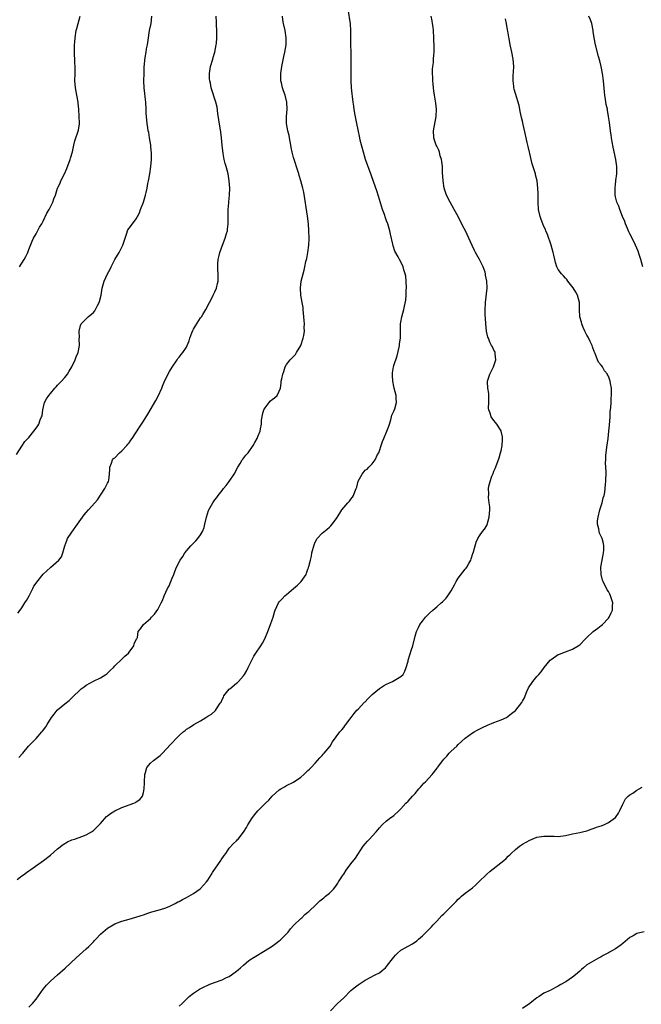
# Model space of a CAD drawing. Units: inches. Extents: x 2559000 to 2562000, y 1542000 to 1545000.
# Drawn here: x 2561154 to 2561328, y 1542421 to 1542696 of the extents above; entities that cross this region are included whole.
import ezdxf

# ---------------------------------------------------------------- set-up
doc = ezdxf.new("R2010")
doc.units = ezdxf.units.IN
doc.header["$MEASUREMENT"] = 0
doc.layers.add('LD25591542_10ft', color=41, linetype='Continuous')

msp = doc.modelspace()

# ---------------------------------------------------------------- linework, layer by layer
at = {"layer": 'LD25591542_10ft'}
for points, elevation in [([(2561153.67, 1542455.67), (2561155, 1542456.7), (2561155.43, 1542457), (2561156.32, 1542457.68), (2561157, 1542458.14), (2561157.48, 1542458.52), (2561161.08, 1542461), (2561163, 1542462.51), (2561165, 1542464.29), (2561166.52, 1542465.48), (2561167.8, 1542466.2), (2561169, 1542466.74), (2561169.77, 1542467), (2561171, 1542467.45), (2561171.75, 1542467.75), (2561173, 1542468.17), (2561174.45, 1542469), (2561175, 1542469.4), (2561175.83, 1542470.17), (2561177, 1542471.37), (2561178.72, 1542473.28), (2561179, 1542473.48), (2561179.82, 1542474.18), (2561181, 1542474.88), (2561183, 1542475.83), (2561184.31, 1542476.31), (2561185, 1542476.52), (2561186.35, 1542477), (2561186.8, 1542477.2), (2561187, 1542477.39), (2561187.99, 1542478.01), (2561188.73, 1542479), (2561189, 1542480.02), (2561189.23, 1542481), (2561189.29, 1542482.71), (2561189.27, 1542483), (2561189.38, 1542485), (2561189.6, 1542485.6), (2561189.96, 1542487), (2561191, 1542488.2), (2561191.84, 1542489), (2561193.65, 1542490.35), (2561194.31, 1542491), (2561196.57, 1542493.43), (2561197, 1542493.93), (2561198.07, 1542495), (2561199, 1542495.96), (2561200.13, 1542497), (2561200.64, 1542497.36), (2561201, 1542497.67), (2561201.85, 1542498.15), (2561203.05, 1542499), (2561205, 1542500.04), (2561206.44, 1542501), (2561207, 1542501.34), (2561208.06, 1542501.94), (2561209.11, 1542502.89), (2561209.42, 1542503.42), (2561210.5, 1542505), (2561210.71, 1542505.29), (2561211, 1542505.97), (2561211.36, 1542506.64), (2561211.51, 1542507), (2561213, 1542508.88), (2561213.12, 1542509), (2561215, 1542510.53), (2561215.28, 1542510.72), (2561215.56, 1542511), (2561217, 1542512.65), (2561217.25, 1542513), (2561217.91, 1542514.09), (2561218.31, 1542515), (2561219.27, 1542517), (2561219.88, 1542518.12), (2561220.4, 1542519), (2561221.79, 1542521), (2561222.26, 1542521.74), (2561222.94, 1542523), (2561223.79, 1542525), (2561224.57, 1542527), (2561225, 1542528.27), (2561225.26, 1542529), (2561225.62, 1542530.38), (2561225.82, 1542531), (2561226.73, 1542533), (2561227, 1542533.31), (2561227.83, 1542534.17), (2561228.57, 1542535), (2561229, 1542535.38), (2561230.93, 1542537), (2561232.04, 1542537.96), (2561233.13, 1542539), (2561234.48, 1542541), (2561234.63, 1542541.37), (2561235, 1542542.46), (2561235.15, 1542542.85), (2561235.19, 1542543), (2561235.22, 1542543.22), (2561235.67, 1542545), (2561235.95, 1542546.05), (2561236.11, 1542547), (2561236.71, 1542549.29), (2561237, 1542549.96), (2561237.59, 1542551), (2561239, 1542552.47), (2561240.37, 1542553.63), (2561241, 1542554.2), (2561241.4, 1542554.6), (2561241.77, 1542555), (2561243, 1542556.65), (2561243.9, 1542558.1), (2561244.44, 1542559), (2561246.16, 1542561), (2561246.58, 1542561.42), (2561247, 1542562.03), (2561247.46, 1542562.54), (2561247.72, 1542563), (2561248.08, 1542564.08), (2561248.49, 1542565), (2561248.63, 1542565.37), (2561249, 1542567.05), (2561250.15, 1542569), (2561251, 1542570.11), (2561251.56, 1542570.44), (2561252.01, 1542571), (2561253, 1542571.9), (2561253.81, 1542573), (2561254.49, 1542574.49), (2561254.79, 1542575), (2561255, 1542575.57), (2561255.43, 1542577), (2561255.84, 1542578.16), (2561256.18, 1542579), (2561257.1, 1542581), (2561257.6, 1542582.4), (2561257.84, 1542583), (2561258.22, 1542584.22), (2561258.4, 1542585), (2561258.49, 1542585.51), (2561259, 1542586.61), (2561259.28, 1542587.28), (2561259.79, 1542589), (2561259.71, 1542590.29), (2561259.71, 1542591), (2561259.13, 1542593), (2561259, 1542593.52), (2561258.71, 1542595), (2561258.62, 1542596.62), (2561258.62, 1542597), (2561258.68, 1542597.32), (2561258.9, 1542599), (2561259, 1542599.38), (2561259.91, 1542602.09), (2561260.47, 1542604.47), (2561260.58, 1542605), (2561260.59, 1542605.41), (2561260.88, 1542607), (2561260.87, 1542608.87), (2561260.85, 1542609.15), (2561260.87, 1542611), (2561261, 1542611.54), (2561261.29, 1542613), (2561261.83, 1542615), (2561261.96, 1542615.96), (2561262.34, 1542617.66), (2561262.43, 1542619), (2561262.5, 1542620.5), (2561262.56, 1542621), (2561262.5, 1542623), (2561262.34, 1542624.34), (2561262.2, 1542625), (2561261.83, 1542626.17), (2561261.62, 1542627), (2561261.45, 1542627.45), (2561260.64, 1542629), (2561260.21, 1542629.79), (2561259.32, 1542631.32), (2561258.8, 1542632.8), (2561258.72, 1542633.28), (2561258.07, 1542636.07), (2561257.91, 1542637), (2561257.34, 1542639), (2561257, 1542639.87), (2561256.65, 1542640.65), (2561256.36, 1542641.64), (2561255.86, 1542643), (2561254.76, 1542646.76), (2561254.25, 1542648.25), (2561253.42, 1542650.58), (2561252.65, 1542652.65), (2561251.12, 1542657), (2561250.53, 1542659), (2561249.64, 1542662.36), (2561249.49, 1542663), (2561249, 1542665.27), (2561248.7, 1542667), (2561248.13, 1542669.87), (2561247.94, 1542671), (2561247.84, 1542671.84), (2561247.63, 1542673), (2561247.44, 1542674.56), (2561247.32, 1542675.32), (2561247.2, 1542677), (2561247.1, 1542679), (2561247.05, 1542681), (2561247.09, 1542685), (2561247.06, 1542686.94), (2561247, 1542689), (2561246.99, 1542692.99), (2561246.88, 1542694.88), (2561246.27, 1542699)], 8380), ([(2561153.53, 1542574.47), (2561155, 1542576.84), (2561155.89, 1542578.11), (2561157, 1542579.3), (2561158.39, 1542581), (2561159, 1542581.82), (2561159.48, 1542582.52), (2561159.73, 1542583), (2561160.16, 1542584.16), (2561160.54, 1542585), (2561160.65, 1542585.35), (2561160.92, 1542587), (2561161.36, 1542589), (2561161.9, 1542590.1), (2561162.51, 1542591), (2561163, 1542591.59), (2561164.24, 1542593), (2561164.57, 1542593.43), (2561165, 1542593.88), (2561165.53, 1542594.47), (2561166.1, 1542595), (2561167, 1542596.07), (2561167.82, 1542597), (2561168.21, 1542597.79), (2561168.94, 1542599), (2561169.89, 1542601), (2561170.2, 1542601.8), (2561170.75, 1542603), (2561171.15, 1542605), (2561171.08, 1542606.92), (2561171.09, 1542607.09), (2561170.99, 1542609), (2561171.45, 1542610.55), (2561171.64, 1542611), (2561173, 1542612.46), (2561173.57, 1542613), (2561175, 1542614.22), (2561175.37, 1542614.63), (2561175.58, 1542615), (2561176.2, 1542616.2), (2561176.66, 1542617), (2561176.76, 1542617.24), (2561177.18, 1542619), (2561177.5, 1542621), (2561178.05, 1542623), (2561178.93, 1542625), (2561179.66, 1542626.34), (2561179.95, 1542627), (2561180.97, 1542629.03), (2561182.21, 1542631), (2561183, 1542632.49), (2561183.29, 1542633), (2561183.89, 1542635), (2561184.36, 1542636.36), (2561184.54, 1542637), (2561184.68, 1542637.32), (2561185, 1542637.77), (2561185.99, 1542639), (2561187, 1542640.35), (2561187.37, 1542641), (2561187.9, 1542642.1), (2561188.22, 1542643), (2561189, 1542645), (2561189.62, 1542647), (2561189.75, 1542647.75), (2561190.04, 1542649), (2561190.24, 1542650.24), (2561190.39, 1542651), (2561190.76, 1542653), (2561191.06, 1542655), (2561191.26, 1542657), (2561191.28, 1542658.72), (2561191.25, 1542659), (2561191.21, 1542659.21), (2561191.04, 1542661), (2561190.72, 1542663), (2561190.5, 1542664.5), (2561190.36, 1542665), (2561190.19, 1542665.81), (2561190.02, 1542667), (2561189.82, 1542669), (2561189.79, 1542669.79), (2561189.76, 1542671), (2561189.65, 1542673), (2561189.49, 1542674.51), (2561189.38, 1542675.38), (2561189.23, 1542677), (2561189.15, 1542679), (2561189.17, 1542681), (2561189.24, 1542682.76), (2561189.52, 1542685.52), (2561189.77, 1542687), (2561189.89, 1542687.89), (2561190.1, 1542689), (2561190.29, 1542690.29), (2561190.73, 1542693), (2561191.12, 1542695), (2561191.36, 1542697)], 8350), ([(2561153.86, 1542530.14), (2561154.52, 1542531), (2561155, 1542531.67), (2561155.89, 1542533), (2561156.3, 1542533.7), (2561157.1, 1542535), (2561158.08, 1542537), (2561158.35, 1542537.65), (2561159, 1542538.51), (2561159.18, 1542538.82), (2561160.97, 1542541.03), (2561161.99, 1542542.01), (2561163, 1542542.91), (2561163.13, 1542543), (2561165.36, 1542545), (2561166.12, 1542545.88), (2561166.49, 1542547), (2561167.02, 1542549), (2561167.55, 1542550.44), (2561167.79, 1542551), (2561169, 1542552.76), (2561170.58, 1542555), (2561171, 1542555.66), (2561171.95, 1542557), (2561172.41, 1542557.59), (2561173, 1542558.29), (2561173.66, 1542559), (2561175.46, 1542561), (2561176.14, 1542561.86), (2561178.25, 1542565), (2561178.49, 1542565.51), (2561179, 1542566.5), (2561179.23, 1542567), (2561179.29, 1542567.29), (2561179.55, 1542569), (2561179.57, 1542570.43), (2561179.64, 1542571), (2561180.12, 1542572.12), (2561180.38, 1542573), (2561180.64, 1542573.36), (2561181, 1542573.6), (2561182.33, 1542575), (2561183, 1542575.51), (2561184.32, 1542577), (2561184.65, 1542577.35), (2561185, 1542577.79), (2561185.51, 1542578.49), (2561185.81, 1542579), (2561187.9, 1542582.1), (2561189, 1542583.79), (2561190.24, 1542585.76), (2561192.44, 1542589.56), (2561193.15, 1542590.85), (2561194.12, 1542593), (2561194.37, 1542593.63), (2561195, 1542595.18), (2561196.25, 1542597.75), (2561197, 1542598.9), (2561198.44, 1542601), (2561198.65, 1542601.35), (2561199, 1542601.75), (2561199.53, 1542602.47), (2561200.01, 1542603), (2561201, 1542604.52), (2561201.26, 1542605), (2561201.75, 1542606.25), (2561201.95, 1542607), (2561202.54, 1542608.54), (2561202.81, 1542609.19), (2561203, 1542609.51), (2561203.53, 1542610.47), (2561205, 1542612.74), (2561205.2, 1542613), (2561205.62, 1542613.62), (2561206.41, 1542615), (2561207.5, 1542617), (2561208, 1542618), (2561208.47, 1542619), (2561209, 1542620.02), (2561209.39, 1542621), (2561209.73, 1542622.27), (2561209.88, 1542623), (2561209.86, 1542623.86), (2561209.88, 1542625), (2561209.82, 1542626.18), (2561209.76, 1542627), (2561209.8, 1542627.8), (2561209.91, 1542629), (2561210.18, 1542630.18), (2561210.4, 1542631), (2561211.08, 1542633), (2561211.86, 1542635), (2561212.27, 1542636.27), (2561212.49, 1542637), (2561212.53, 1542637.47), (2561212.73, 1542639), (2561212.68, 1542641.32), (2561212.69, 1542643), (2561212.87, 1542644.87), (2561212.9, 1542645.1), (2561213.06, 1542647), (2561213.12, 1542649), (2561213.01, 1542651), (2561212.65, 1542653), (2561212.1, 1542655), (2561211.9, 1542655.9), (2561211.6, 1542657), (2561211.31, 1542658.69), (2561211.03, 1542661), (2561210.84, 1542663), (2561210.64, 1542664.64), (2561210.08, 1542668.08), (2561209.84, 1542669.84), (2561209.58, 1542671.58), (2561209.22, 1542673), (2561207.97, 1542677), (2561207.73, 1542678.27), (2561207.55, 1542679), (2561207.49, 1542679.49), (2561207.45, 1542681), (2561207.67, 1542682.33), (2561207.76, 1542683), (2561208.37, 1542685), (2561208.51, 1542685.49), (2561209, 1542687), (2561209.38, 1542689), (2561209.43, 1542689.43), (2561209.52, 1542691), (2561209.54, 1542691.54), (2561209.52, 1542693), (2561209.42, 1542694.58), (2561209.4, 1542695.4), (2561209.32, 1542697)], 8360), ([(2561154.18, 1542489.82), (2561155.27, 1542491), (2561156.91, 1542493), (2561159, 1542495.14), (2561160.63, 1542497), (2561160.82, 1542497.18), (2561161.67, 1542498.33), (2561162.05, 1542499), (2561163.32, 1542501), (2561164.06, 1542501.94), (2561164.86, 1542503), (2561165, 1542503.15), (2561167, 1542504.84), (2561168.26, 1542505.74), (2561169, 1542506.5), (2561169.28, 1542506.72), (2561169.54, 1542507), (2561171, 1542508.46), (2561171.59, 1542509), (2561172.41, 1542509.59), (2561173, 1542509.99), (2561175, 1542511.11), (2561177, 1542512.06), (2561178.5, 1542513), (2561178.78, 1542513.22), (2561179, 1542513.41), (2561179.79, 1542514.21), (2561180.64, 1542515), (2561181, 1542515.4), (2561183, 1542517.27), (2561183.85, 1542518.15), (2561184.85, 1542519), (2561185, 1542519.22), (2561186.33, 1542521), (2561186.4, 1542521.59), (2561187, 1542522.81), (2561187.05, 1542522.95), (2561187.12, 1542523), (2561187.3, 1542523.3), (2561187.56, 1542525), (2561188.2, 1542525.8), (2561189.03, 1542527), (2561191, 1542528.63), (2561191.23, 1542529), (2561192.11, 1542529.89), (2561193, 1542531.17), (2561193.94, 1542533), (2561194.34, 1542533.66), (2561194.82, 1542535), (2561195.76, 1542537), (2561196.18, 1542537.82), (2561196.67, 1542539), (2561197, 1542539.89), (2561197.47, 1542541), (2561197.76, 1542541.75), (2561198.26, 1542543), (2561199.25, 1542545), (2561199.98, 1542546.02), (2561200.58, 1542547), (2561202.29, 1542549), (2561203.66, 1542550.34), (2561204.26, 1542551), (2561205, 1542552.05), (2561205.56, 1542553), (2561205.94, 1542554.06), (2561206.19, 1542555), (2561206.61, 1542557), (2561207.18, 1542558.82), (2561207.26, 1542559), (2561208.4, 1542561), (2561209, 1542561.82), (2561209.52, 1542562.48), (2561209.87, 1542563), (2561211, 1542564.47), (2561211.43, 1542565), (2561212.16, 1542565.84), (2561213.01, 1542567), (2561214.35, 1542569), (2561215.37, 1542571), (2561216.01, 1542572.01), (2561216.59, 1542573), (2561216.76, 1542573.24), (2561217.66, 1542574.34), (2561218.27, 1542575), (2561219.69, 1542577), (2561220.16, 1542577.84), (2561220.78, 1542579), (2561221, 1542579.49), (2561221.62, 1542581), (2561221.7, 1542581.7), (2561221.99, 1542583), (2561222.06, 1542584.06), (2561222.19, 1542585), (2561222.34, 1542585.66), (2561222.7, 1542587), (2561223, 1542587.56), (2561224.12, 1542589), (2561224.53, 1542589.47), (2561225, 1542589.85), (2561225.69, 1542590.31), (2561226.42, 1542591), (2561227, 1542592.23), (2561227.31, 1542593), (2561227.53, 1542594.47), (2561227.56, 1542595), (2561227.68, 1542595.68), (2561227.97, 1542597), (2561228.25, 1542597.75), (2561228.66, 1542599), (2561229, 1542599.65), (2561230.04, 1542601), (2561230.54, 1542601.46), (2561231.55, 1542602.45), (2561231.82, 1542603), (2561232.99, 1542605.01), (2561233.62, 1542607), (2561233.81, 1542607.81), (2561234.02, 1542609), (2561233.98, 1542610.02), (2561234.03, 1542611), (2561233.96, 1542611.96), (2561233.86, 1542613), (2561233.71, 1542615), (2561233.63, 1542615.63), (2561233.43, 1542617), (2561233.04, 1542619), (2561232.9, 1542621), (2561233.13, 1542623), (2561233.62, 1542625), (2561233.92, 1542626.08), (2561234.14, 1542627), (2561234.45, 1542628.45), (2561234.67, 1542629.33), (2561234.98, 1542631), (2561235.25, 1542633), (2561235.32, 1542634.68), (2561235.32, 1542635), (2561235.27, 1542637), (2561235.14, 1542639), (2561234.89, 1542641.11), (2561233.82, 1542647.82), (2561233.55, 1542649), (2561233.02, 1542651), (2561232.52, 1542652.53), (2561232.43, 1542653), (2561232.2, 1542653.8), (2561231.15, 1542657), (2561231, 1542657.52), (2561230.59, 1542659), (2561230.34, 1542660.34), (2561230.18, 1542661), (2561230.04, 1542662.04), (2561229.83, 1542663), (2561229.71, 1542663.71), (2561229.4, 1542665), (2561229.03, 1542667), (2561229.01, 1542669.01), (2561229.18, 1542671), (2561229.12, 1542673), (2561228.59, 1542675), (2561228.13, 1542676.13), (2561227.87, 1542677), (2561227.59, 1542678.41), (2561227.43, 1542679), (2561227.4, 1542679.4), (2561227.42, 1542681), (2561227.69, 1542683), (2561227.9, 1542683.9), (2561228.22, 1542685.78), (2561228.58, 1542687), (2561228.91, 1542689), (2561228.88, 1542691), (2561228.59, 1542693), (2561228.19, 1542695), (2561228.01, 1542696.01), (2561227.85, 1542697)], 8370), ([(2561154.37, 1542627), (2561155.67, 1542629), (2561156.13, 1542629.87), (2561156.69, 1542631), (2561157, 1542631.77), (2561157.87, 1542634.13), (2561158.29, 1542635), (2561159, 1542636.2), (2561159.99, 1542638.01), (2561160.59, 1542639), (2561161, 1542639.7), (2561162.04, 1542641.96), (2561162.66, 1542643), (2561163.66, 1542645), (2561163.98, 1542646.02), (2561164.4, 1542647), (2561165.01, 1542649), (2561165.68, 1542650.32), (2561165.93, 1542651), (2561166.91, 1542653), (2561167.56, 1542654.44), (2561168.55, 1542657), (2561168.63, 1542657.37), (2561169.15, 1542659.15), (2561169.53, 1542661), (2561169.81, 1542662.19), (2561170.85, 1542665.15), (2561171.1, 1542666.9), (2561171.09, 1542667.09), (2561171.07, 1542669), (2561170.93, 1542671), (2561170.73, 1542672.73), (2561170.71, 1542673), (2561170.38, 1542675), (2561170.02, 1542677), (2561169.86, 1542679), (2561169.92, 1542681), (2561169.91, 1542682.09), (2561169.92, 1542683), (2561169.86, 1542683.86), (2561169.8, 1542685), (2561169.77, 1542686.23), (2561169.71, 1542687), (2561169.71, 1542687.71), (2561169.73, 1542689), (2561169.79, 1542689.79), (2561169.88, 1542691), (2561170.23, 1542693), (2561170.38, 1542693.62), (2561170.75, 1542695), (2561171.33, 1542697)], 8340), ([(2561157, 1542419.98), (2561157.97, 1542421), (2561159, 1542422.27), (2561160.93, 1542425.07), (2561161.86, 1542426.14), (2561162.73, 1542427), (2561163, 1542427.27), (2561164.99, 1542429), (2561167.11, 1542430.89), (2561170.19, 1542433.81), (2561173, 1542436.33), (2561173.71, 1542437), (2561175, 1542438.3), (2561175.36, 1542438.64), (2561175.67, 1542439), (2561177, 1542440.38), (2561177.67, 1542441), (2561179, 1542442.09), (2561180.51, 1542443), (2561181, 1542443.26), (2561183, 1542444.03), (2561185, 1542444.63), (2561186.88, 1542445.12), (2561188.39, 1542445.61), (2561189, 1542445.83), (2561190.24, 1542446.24), (2561191.35, 1542446.65), (2561193.09, 1542447.09), (2561195, 1542447.71), (2561196.18, 1542448.18), (2561197.91, 1542449), (2561198.6, 1542449.4), (2561199, 1542449.58), (2561199.91, 1542450.09), (2561201, 1542450.64), (2561201.68, 1542451), (2561203, 1542451.75), (2561204.91, 1542453.09), (2561205, 1542453.17), (2561206.61, 1542455), (2561207, 1542455.54), (2561207.94, 1542457), (2561208.34, 1542457.66), (2561210.65, 1542461), (2561210.78, 1542461.22), (2561211.57, 1542462.43), (2561212.03, 1542463), (2561213, 1542464.41), (2561214.21, 1542465.79), (2561215, 1542466.5), (2561215.23, 1542466.77), (2561215.47, 1542467), (2561217, 1542468.89), (2561217.8, 1542470.2), (2561218.19, 1542471), (2561219.49, 1542473), (2561220.15, 1542473.85), (2561221, 1542474.84), (2561223.15, 1542477), (2561224.09, 1542477.91), (2561225, 1542478.95), (2561227, 1542480.75), (2561227.41, 1542481), (2561228.42, 1542481.58), (2561229, 1542481.96), (2561231, 1542482.91), (2561233, 1542484.27), (2561233.84, 1542485), (2561234.41, 1542485.59), (2561235, 1542486.14), (2561235.42, 1542486.58), (2561235.86, 1542487), (2561237, 1542488.21), (2561237.71, 1542489), (2561238.29, 1542489.71), (2561239, 1542490.39), (2561239.27, 1542490.73), (2561239.54, 1542491), (2561241.21, 1542493), (2561241.87, 1542494.13), (2561243.92, 1542497), (2561244.45, 1542497.55), (2561245, 1542498.22), (2561245.34, 1542498.66), (2561245.56, 1542499), (2561247.05, 1542501), (2561247.9, 1542502.1), (2561248.69, 1542503), (2561249, 1542503.3), (2561250.78, 1542505.22), (2561251, 1542505.39), (2561251.76, 1542506.23), (2561252.58, 1542507), (2561253, 1542507.42), (2561255, 1542509.08), (2561256.13, 1542509.87), (2561257, 1542510.32), (2561258.68, 1542511), (2561259.56, 1542511.56), (2561261, 1542512.45), (2561261.6, 1542513), (2561262.07, 1542513.93), (2561262.48, 1542515), (2561263, 1542516.7), (2561263.06, 1542517), (2561263.49, 1542518.51), (2561264, 1542520), (2561264.32, 1542521), (2561265, 1542523.69), (2561265.37, 1542525), (2561265.87, 1542526.13), (2561266.33, 1542527), (2561267, 1542527.94), (2561267.89, 1542529), (2561268.42, 1542529.58), (2561269, 1542530.15), (2561269.93, 1542531), (2561271, 1542531.93), (2561272.29, 1542533), (2561272.65, 1542533.35), (2561273.65, 1542534.35), (2561274.1, 1542535), (2561275, 1542536.39), (2561275.94, 1542538.06), (2561276.41, 1542539), (2561277, 1542539.97), (2561279, 1542542.48), (2561279.26, 1542542.74), (2561279.47, 1542543), (2561279.99, 1542543.99), (2561280.55, 1542545), (2561280.64, 1542545.36), (2561281.14, 1542546.86), (2561281.3, 1542547.3), (2561282.03, 1542549.97), (2561282.54, 1542551), (2561283, 1542551.73), (2561283.82, 1542553), (2561284.35, 1542553.65), (2561285, 1542554.65), (2561285.11, 1542554.89), (2561285.67, 1542557), (2561285.82, 1542559), (2561285.83, 1542559.83), (2561285.71, 1542561), (2561285.51, 1542562.49), (2561285.54, 1542563.54), (2561285.51, 1542565), (2561285.62, 1542565.62), (2561285.91, 1542567), (2561286.44, 1542568.44), (2561286.67, 1542569), (2561286.78, 1542569.22), (2561287, 1542569.8), (2561287.37, 1542570.63), (2561287.78, 1542571.78), (2561288.47, 1542573.53), (2561288.87, 1542575), (2561289, 1542575.57), (2561289.28, 1542577), (2561289.38, 1542578.62), (2561289.42, 1542579), (2561289.4, 1542579.4), (2561289.06, 1542581), (2561289, 1542581.13), (2561287.8, 1542583), (2561287.47, 1542583.47), (2561287, 1542584.03), (2561286.25, 1542585), (2561285.91, 1542586.09), (2561285.54, 1542587), (2561285.49, 1542587.49), (2561285.55, 1542589), (2561285.54, 1542589.54), (2561285.56, 1542591), (2561285.54, 1542591.54), (2561285.31, 1542593), (2561285.21, 1542594.79), (2561285.22, 1542595), (2561285.89, 1542597), (2561286.9, 1542599), (2561287.56, 1542601), (2561287.36, 1542602.64), (2561287.35, 1542603), (2561287.26, 1542603.26), (2561287, 1542603.68), (2561286.57, 1542604.57), (2561286.34, 1542605), (2561285.89, 1542605.89), (2561285.45, 1542607), (2561285.34, 1542607.34), (2561284.96, 1542608.96), (2561284.71, 1542611), (2561284.64, 1542612.64), (2561284.56, 1542613.44), (2561284.59, 1542615), (2561284.67, 1542616.67), (2561284.66, 1542617), (2561285.11, 1542621), (2561285.09, 1542621.09), (2561285.06, 1542623), (2561284.68, 1542624.68), (2561284.67, 1542625), (2561284.52, 1542625.48), (2561283.97, 1542627), (2561282.96, 1542629), (2561281.82, 1542631), (2561281.54, 1542631.54), (2561280.89, 1542632.89), (2561279.99, 1542635), (2561279.05, 1542637), (2561278.32, 1542638.32), (2561278.03, 1542639), (2561277.65, 1542639.65), (2561276.96, 1542641.04), (2561275.87, 1542643), (2561274.72, 1542645), (2561273.74, 1542647), (2561273.09, 1542649), (2561272.79, 1542651), (2561272.66, 1542653.34), (2561272.58, 1542655), (2561272.45, 1542656.45), (2561272.34, 1542657), (2561271.99, 1542658.01), (2561271.78, 1542659), (2561271.62, 1542659.62), (2561271, 1542660.68), (2561270.84, 1542661), (2561270.4, 1542662.4), (2561270.16, 1542663), (2561270.13, 1542665), (2561270.89, 1542669), (2561270.95, 1542671), (2561270.73, 1542672.73), (2561270.7, 1542673.3), (2561270.42, 1542675), (2561270.2, 1542676.2), (2561270.14, 1542677), (2561270.01, 1542678.01), (2561269.93, 1542679), (2561269.92, 1542679.92), (2561269.84, 1542681), (2561269.8, 1542682.2), (2561269.9, 1542683), (2561270.07, 1542684.07), (2561270.09, 1542685), (2561270.23, 1542686.23), (2561270.26, 1542687), (2561270.29, 1542689), (2561270.22, 1542690.22), (2561270.21, 1542691), (2561270.08, 1542693), (2561270, 1542694), (2561269.84, 1542695), (2561269.75, 1542695.75), (2561269.46, 1542697)], 8390), ([(2561199, 1542420.3), (2561199.81, 1542421), (2561200.41, 1542421.59), (2561201.4, 1542422.6), (2561201.82, 1542423), (2561203, 1542423.9), (2561204.67, 1542425), (2561204.88, 1542425.12), (2561206.21, 1542425.79), (2561207, 1542426.14), (2561207.61, 1542426.39), (2561211, 1542427.63), (2561212.27, 1542428.27), (2561213, 1542428.61), (2561213.62, 1542429), (2561215, 1542430.04), (2561215.53, 1542430.47), (2561216.1, 1542431), (2561217, 1542431.75), (2561218.51, 1542433), (2561218.79, 1542433.21), (2561220, 1542434), (2561223, 1542435.82), (2561225, 1542437.09), (2561226.1, 1542437.9), (2561227, 1542438.54), (2561227.25, 1542438.75), (2561227.53, 1542439), (2561229, 1542440.5), (2561229.43, 1542441), (2561230.11, 1542441.89), (2561231.06, 1542442.94), (2561233, 1542444.81), (2561233.25, 1542445), (2561234.11, 1542445.89), (2561235, 1542446.55), (2561235.23, 1542446.77), (2561235.54, 1542447), (2561237, 1542448.46), (2561237.6, 1542449), (2561238.31, 1542449.69), (2561239.41, 1542450.59), (2561239.95, 1542451), (2561241, 1542451.91), (2561242.15, 1542453), (2561242.53, 1542453.47), (2561243, 1542454.11), (2561243.35, 1542454.65), (2561243.59, 1542455), (2561244.84, 1542457), (2561245, 1542457.22), (2561245.69, 1542458.32), (2561247, 1542460.05), (2561248.3, 1542461.7), (2561250.45, 1542465), (2561251, 1542465.69), (2561251.64, 1542466.36), (2561252.21, 1542467), (2561253, 1542467.8), (2561254.1, 1542469), (2561255, 1542470.16), (2561255.78, 1542471), (2561257, 1542472.06), (2561258.17, 1542473), (2561258.67, 1542473.33), (2561259, 1542473.58), (2561260.49, 1542475), (2561261, 1542475.46), (2561262.41, 1542477), (2561263, 1542477.58), (2561264.27, 1542479), (2561265, 1542479.77), (2561266.04, 1542481), (2561266.47, 1542481.53), (2561267.42, 1542482.58), (2561267.85, 1542483), (2561269.71, 1542485), (2561271.14, 1542486.86), (2561271.24, 1542487), (2561272.74, 1542489), (2561273, 1542489.31), (2561273.82, 1542490.18), (2561274.53, 1542491), (2561275, 1542491.52), (2561276.6, 1542493), (2561277, 1542493.43), (2561279, 1542495.19), (2561281, 1542496.66), (2561281.52, 1542497), (2561282.48, 1542497.52), (2561283.81, 1542498.19), (2561285.17, 1542498.83), (2561287, 1542499.58), (2561289, 1542500.32), (2561290.47, 1542501), (2561291, 1542501.31), (2561291.95, 1542502.05), (2561293, 1542502.91), (2561293.09, 1542503), (2561294.82, 1542505.18), (2561295, 1542505.54), (2561295.52, 1542506.48), (2561295.71, 1542507), (2561296.22, 1542508.22), (2561296.7, 1542509.3), (2561297, 1542509.82), (2561297.49, 1542510.51), (2561297.91, 1542511), (2561299, 1542512.4), (2561299.6, 1542513), (2561300.21, 1542513.79), (2561301.03, 1542514.97), (2561302.76, 1542517), (2561303, 1542517.23), (2561305, 1542518.57), (2561305.3, 1542518.7), (2561307, 1542519.35), (2561309, 1542520.06), (2561311, 1542521.3), (2561312.59, 1542523), (2561313, 1542523.34), (2561314.75, 1542525), (2561316.04, 1542525.96), (2561317, 1542526.73), (2561317.32, 1542527), (2561319, 1542528.76), (2561319.21, 1542529), (2561319.8, 1542530.2), (2561320.11, 1542531), (2561320.15, 1542532.15), (2561320.21, 1542533), (2561319.6, 1542535), (2561319.42, 1542535.42), (2561319, 1542536.18), (2561318.68, 1542536.68), (2561317.51, 1542539), (2561317.38, 1542539.38), (2561316.94, 1542540.94), (2561316.9, 1542543), (2561317.52, 1542546.48), (2561317.65, 1542547), (2561317.73, 1542547.73), (2561317.74, 1542549), (2561317.64, 1542549.64), (2561317.25, 1542551), (2561316.54, 1542552.54), (2561316.38, 1542553), (2561316.31, 1542553.69), (2561315.97, 1542555), (2561315.98, 1542555.98), (2561316.13, 1542557), (2561316.63, 1542559), (2561317, 1542560.19), (2561317.3, 1542561), (2561317.57, 1542562.43), (2561317.78, 1542563), (2561317.99, 1542563.99), (2561318.07, 1542565), (2561318.23, 1542566.23), (2561318.29, 1542567), (2561318.38, 1542569.62), (2561318.21, 1542572.21), (2561318.28, 1542573), (2561318.3, 1542574.3), (2561318.39, 1542575), (2561318.57, 1542576.57), (2561318.9, 1542579), (2561319.14, 1542581), (2561319.32, 1542582.68), (2561319.46, 1542585), (2561319.52, 1542586.48), (2561319.58, 1542587), (2561319.67, 1542587.67), (2561319.74, 1542589), (2561319.78, 1542590.22), (2561319.88, 1542591), (2561319.91, 1542591.91), (2561319.86, 1542593), (2561319.63, 1542594.37), (2561319.54, 1542595), (2561319, 1542596.38), (2561318.79, 1542596.79), (2561318.71, 1542597), (2561317.93, 1542597.93), (2561317.32, 1542599), (2561317, 1542599.43), (2561316.28, 1542600.28), (2561316, 1542601), (2561315.3, 1542602.7), (2561315, 1542603.34), (2561314.57, 1542604.57), (2561314.44, 1542605), (2561313.91, 1542606.09), (2561313.34, 1542607.34), (2561313, 1542607.89), (2561312.63, 1542608.63), (2561312.43, 1542609), (2561311.97, 1542610.03), (2561311.57, 1542611), (2561311.49, 1542611.49), (2561311.05, 1542613), (2561310.94, 1542615), (2561310.89, 1542617), (2561310.35, 1542619), (2561309.88, 1542619.88), (2561309.14, 1542621.14), (2561307.7, 1542623), (2561307.42, 1542623.42), (2561307, 1542623.82), (2561306.45, 1542624.45), (2561305.88, 1542625), (2561305, 1542626.19), (2561304.57, 1542627), (2561304.19, 1542628.19), (2561304, 1542629), (2561303.75, 1542630.25), (2561303.56, 1542631), (2561303.01, 1542633), (2561301.97, 1542635.97), (2561301.55, 1542637), (2561301.41, 1542637.41), (2561301, 1542638.26), (2561300.69, 1542639), (2561300.22, 1542640.22), (2561299.9, 1542641), (2561299.44, 1542643), (2561299.38, 1542645), (2561299.41, 1542647), (2561299.37, 1542647.37), (2561299.32, 1542649), (2561299.08, 1542651), (2561298.66, 1542652.66), (2561298.61, 1542653), (2561298.46, 1542653.54), (2561297.73, 1542655.73), (2561297.38, 1542657), (2561297, 1542658.65), (2561296.91, 1542659), (2561296.56, 1542660.56), (2561296.25, 1542661.75), (2561295.84, 1542663.84), (2561295.22, 1542666.78), (2561295, 1542667.68), (2561294.71, 1542668.71), (2561294.37, 1542670.37), (2561294.21, 1542671), (2561294.05, 1542672.05), (2561293, 1542675.4), (2561292.65, 1542676.65), (2561292.58, 1542677), (2561292.56, 1542677.44), (2561292.35, 1542679), (2561292.4, 1542680.4), (2561292.5, 1542681.5), (2561292.57, 1542683), (2561292.4, 1542685), (2561291.97, 1542687), (2561291.82, 1542687.82), (2561291.55, 1542689), (2561291.23, 1542690.77), (2561291.18, 1542691.18), (2561290.86, 1542692.86), (2561290.82, 1542693.18), (2561290.48, 1542695), (2561290.28, 1542696.28)], 8400), ([(2561328.66, 1542627), (2561328.06, 1542629), (2561327.6, 1542630.4), (2561327.32, 1542631.32), (2561326.6, 1542633), (2561325.62, 1542635), (2561325, 1542636.21), (2561324.72, 1542636.72), (2561324.35, 1542637.65), (2561323.79, 1542639), (2561323.61, 1542639.61), (2561322.99, 1542641.01), (2561322.17, 1542643), (2561321.92, 1542643.92), (2561321.39, 1542645), (2561321, 1542646.57), (2561320.92, 1542647), (2561320.89, 1542649), (2561321, 1542650.06), (2561321.12, 1542650.88), (2561321.13, 1542651.13), (2561321.37, 1542653), (2561321.37, 1542654.63), (2561321.36, 1542655), (2561321.08, 1542657), (2561320.38, 1542660.38), (2561320.08, 1542661.92), (2561319.89, 1542663), (2561319.8, 1542663.8), (2561319.6, 1542665), (2561319.31, 1542667.31), (2561319.08, 1542669), (2561318.74, 1542670.74), (2561318.72, 1542671), (2561318.38, 1542672.38), (2561318.24, 1542673.76), (2561317.99, 1542675), (2561317.88, 1542675.88), (2561317.6, 1542679), (2561317.36, 1542681), (2561317, 1542683), (2561316.6, 1542684.6), (2561316.27, 1542685.73), (2561315.42, 1542689), (2561315.03, 1542691), (2561314.76, 1542692.76), (2561314.74, 1542693), (2561314.33, 1542695), (2561313.99, 1542695.99), (2561313.51, 1542697)], 8410), ([(2561241.28, 1542419), (2561243.3, 1542421), (2561245, 1542422.6), (2561247, 1542424.63), (2561247.45, 1542425), (2561248.27, 1542425.73), (2561249, 1542426.28), (2561250.17, 1542427), (2561251, 1542427.55), (2561253.82, 1542429), (2561255, 1542429.59), (2561255.78, 1542430.22), (2561256.68, 1542431), (2561257, 1542431.33), (2561258.28, 1542433), (2561259, 1542433.99), (2561259.46, 1542434.54), (2561259.96, 1542435), (2561261, 1542435.93), (2561264.28, 1542437.72), (2561265.44, 1542438.56), (2561265.88, 1542439), (2561267, 1542439.98), (2561268.06, 1542441), (2561268.56, 1542441.44), (2561269, 1542441.89), (2561269.56, 1542442.44), (2561270.03, 1542443), (2561271, 1542444.08), (2561272.4, 1542445.6), (2561273, 1542446.11), (2561273.45, 1542446.55), (2561273.93, 1542447), (2561275.92, 1542449), (2561276.42, 1542449.58), (2561277, 1542450.15), (2561277.44, 1542450.56), (2561277.95, 1542451), (2561279, 1542451.83), (2561281, 1542453.35), (2561281.88, 1542454.12), (2561282.81, 1542455), (2561284.92, 1542457.08), (2561285.98, 1542458.02), (2561289.76, 1542461), (2561290.42, 1542461.58), (2561291, 1542462.2), (2561291.43, 1542462.57), (2561291.81, 1542463), (2561293, 1542464.12), (2561294.11, 1542465), (2561295, 1542465.61), (2561297, 1542466.7), (2561297.7, 1542467), (2561299, 1542467.48), (2561301, 1542467.84), (2561301.84, 1542467.84), (2561303, 1542467.8), (2561303.8, 1542467.8), (2561305, 1542467.75), (2561307, 1542468), (2561308.25, 1542468.25), (2561309, 1542468.42), (2561311, 1542468.82), (2561311.73, 1542469), (2561313, 1542469.34), (2561314.22, 1542469.78), (2561315, 1542470.01), (2561315.7, 1542470.3), (2561317, 1542470.71), (2561317.72, 1542471), (2561319, 1542471.62), (2561320.95, 1542473), (2561321.79, 1542474.21), (2561322.23, 1542475), (2561323, 1542476.77), (2561323.75, 1542478.25), (2561324.54, 1542479), (2561325, 1542479.37), (2561325.87, 1542479.87), (2561327, 1542480.64), (2561327.59, 1542481), (2561328.47, 1542481.53)], 8410), ([(2561329, 1542441.02), (2561327, 1542440.58), (2561325.95, 1542439.95), (2561325, 1542439.44), (2561323.68, 1542438.32), (2561323, 1542437.76), (2561322.57, 1542437.43), (2561321, 1542436.34), (2561319.34, 1542435.34), (2561319, 1542435.15), (2561317.56, 1542434.44), (2561317, 1542434.08), (2561316.27, 1542433.73), (2561313, 1542431.81), (2561312.08, 1542431), (2561311.49, 1542430.51), (2561311, 1542430.04), (2561309.85, 1542429), (2561309, 1542428.36), (2561307.12, 1542427.12), (2561306.93, 1542427), (2561305.68, 1542426.32), (2561305, 1542425.88), (2561304.44, 1542425.56), (2561303.37, 1542425), (2561302.69, 1542424.69), (2561301, 1542423.88), (2561299.63, 1542423), (2561299, 1542422.58), (2561298.11, 1542421.89), (2561297, 1542420.99), (2561295, 1542419.58)], 8420)]:
    msp.add_lwpolyline(points, dxfattribs=dict(at, elevation=elevation))

doc.saveas('drawing.dxf')
